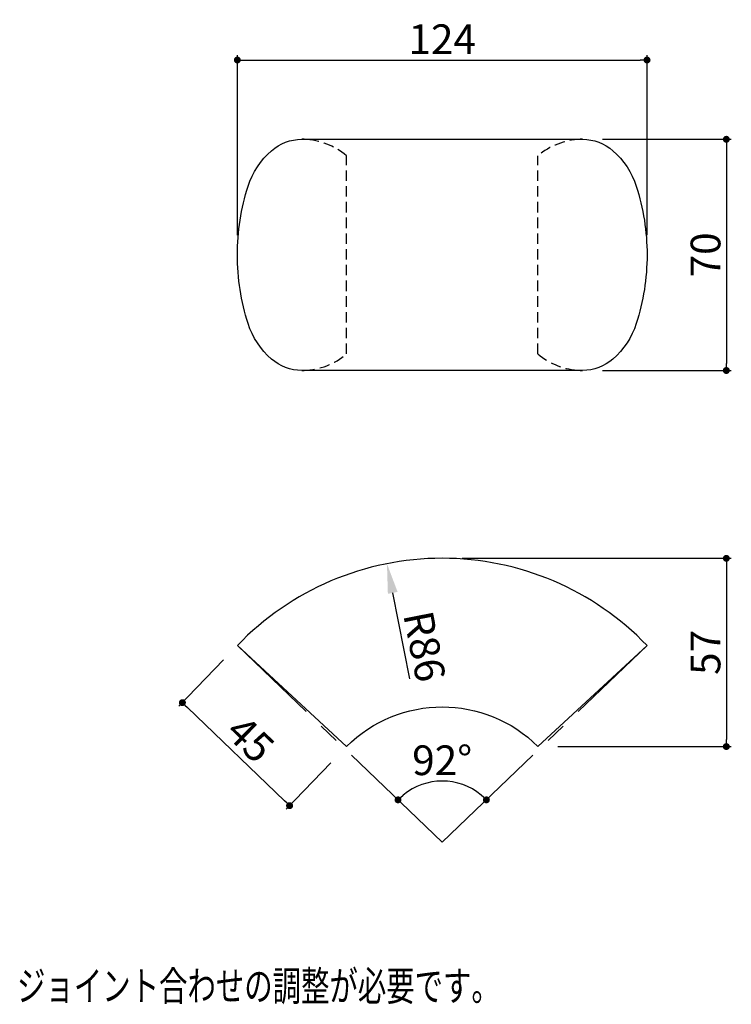
# Model space of a CAD drawing. Extents: x 720 to 936, y 36 to 334.
import ezdxf

# ---------------------------------------------------------------- set-up
doc = ezdxf.new("R2010")
doc.units = 0
doc.header["$LTSCALE"] = 0.5
doc.linetypes.add('CENTER2', pattern=[28.575, 19.05, -3.175, 3.175, -3.175])
doc.linetypes.add('DASHED2', pattern=[9.525, 6.35, -3.175])
doc.layers.get('0').update_dxf_attribs({"linetype": 'CONTINUOUS'})
doc.layers.get('DEFPOINTS').update_dxf_attribs({"color": 165, "linetype": 'CONTINUOUS'})
for name, color, linetype in [('L-1', 1, 'CONTINUOUS'), ('L-1-1', 14, 'CONTINUOUS'), ('SUNPO', 7, 'CONTINUOUS'), ('TEXT', 3, 'CONTINUOUS')]:
    doc.layers.add(name, color=color, linetype=linetype)
doc.styles.add('DIMSTAND', font='simplex.shx', dxfattribs={"width": 0.6, "bigfont": 'bigfont.shx'})
doc.styles.get("Standard").update_dxf_attribs({"font": 'simplex.shx', "width": 0.7, "bigfont": 'bigfont.shx'})
doc.dimstyles.new('ADD1-003', dxfattribs={"dimscale": 3, "dimtxt": 3, "dimasz": 0.7, "dimexe": 0.5, "dimexo": 2, "dimgap": 0.6, "dimtad": 0, "dimdec": 8, "dimdsep": 46, "dimtxsty": 'DIMSTAND', "dimblk1": 'DOT', "dimblk2": 'DOT', "dimsah": 1, "dimcen": -2.5, "dimclrd": 256, "dimclre": 256, "dimclrt": 3, "dimadec": 0, "dimazin": 0, "dimtfac": 1, "dimtdec": 8, "dimtix": 1, "dimtmove": 2, "dimatfit": 3, "dimldrblk": 'ORIGIN', "dimfxl": 1, "dimtvp": 0.7, "dimtolj": 1, "dimarcsym": 0})
doc.dimstyles.new('ADD1-003$4', dxfattribs={"dimscale": 3, "dimtxt": 3, "dimasz": 3, "dimexe": 0.5, "dimexo": 2, "dimgap": 0.6, "dimtad": 0, "dimdec": 8, "dimdsep": 46, "dimtxsty": 'DIMSTAND', "dimblk1": 'DOT', "dimsah": 1, "dimcen": 0, "dimse1": 1, "dimclrd": 256, "dimclre": 256, "dimclrt": 3, "dimadec": 0, "dimazin": 0, "dimtfac": 1, "dimtdec": 8, "dimtix": 1, "dimtofl": 0, "dimtmove": 0, "dimatfit": 3, "dimldrblk": 'ORIGIN', "dimfxl": 1, "dimtvp": 0.7, "dimtolj": 1, "dimarcsym": 0})

# ---------------------------------------------------------------- blocks, each defined once
blk = doc.blocks.new('_Dot')
at = {"color": 0, "linetype": 'ByBlock', "lineweight": -2}
blk.add_line((-0.5, 0), (-1, 0), dxfattribs=at)
at = {"color": 0, "linetype": 'ByBlock', "const_width": 0.5}
blk.add_lwpolyline([(-0.25, 0, 1), (0.25, 0, 1)], format="xyb", close=True, dxfattribs=at)
blk = doc.blocks.new('*D4')
at = {"layer": 'DEFPOINTS', "color": 0}
for p in [(848.31, 171.19), (877.29, 114.19), (934.31, 114.19)]:
    blk.add_point(p, dxfattribs=at)
at = {"layer": 'SUNPO', "lineweight": -2}
for p, q in [((854.31, 171.19), (935.81, 171.19)), ((934.31, 169.09), (934.31, 116.29)), ((883.29, 114.19), (935.81, 114.19))]:
    blk.add_line(p, q, dxfattribs=at)
at = {"layer": 'SUNPO', "lineweight": -2, "xscale": 2.099999999999999, "yscale": 2.099999999999999, "zscale": 2.099999999999999}
for p, rotation in [((934.31, 171.19), 90), ((934.31, 114.19), 270)]:
    blk.add_blockref('_Dot', p, dxfattribs=dict(at, rotation=rotation))
at = {"layer": 'SUNPO', "color": 3, "insert": (928.01, 142.69), "char_height": 9, "attachment_point": 5, "rotation": 90, "style": 'DIMSTAND'}
blk.add_mtext('\\A1;57', dxfattribs=at)
blk = doc.blocks.new('_ORIGIN')
at = {"color": 0, "linetype": 'ByBlock'}
blk.add_line((-0.5, 0), (-1, 0), dxfattribs=at)
blk.add_circle((0, 0), 0.5, dxfattribs=at)
blk = doc.blocks.new('*D5')
at = {"layer": 'DEFPOINTS', "color": 0}
for p in [(890.82, 298.06), (890.82, 228.06), (934.31, 228.06)]:
    blk.add_point(p, dxfattribs=at)
at = {"layer": 'SUNPO', "lineweight": -2}
for p, q in [((896.82, 298.06), (935.81, 298.06)), ((934.31, 295.96), (934.31, 230.16)), ((896.82, 228.06), (935.81, 228.06))]:
    blk.add_line(p, q, dxfattribs=at)
at = {"layer": 'SUNPO', "lineweight": -2, "xscale": 2.099999999999999, "yscale": 2.099999999999999, "zscale": 2.099999999999999}
for p, rotation in [((934.31, 298.06), 90), ((934.31, 228.06), 270)]:
    blk.add_blockref('_Dot', p, dxfattribs=dict(at, rotation=rotation))
at = {"layer": 'SUNPO', "color": 3, "insert": (928.01, 263.06), "char_height": 9, "attachment_point": 5, "rotation": 90, "style": 'DIMSTAND'}
blk.add_mtext('\\A1;70', dxfattribs=at)
blk = doc.blocks.new('*D6')
at = {"layer": 'DEFPOINTS', "color": 0}
for p in [(910.31, 322.06), (786.31, 263.06), (910.31, 263.06)]:
    blk.add_point(p, dxfattribs=at)
at = {"layer": 'SUNPO', "lineweight": -2}
for p, q in [((786.31, 269.06), (786.31, 323.56)), ((788.41, 322.06), (908.21, 322.06)), ((910.31, 269.06), (910.31, 323.56))]:
    blk.add_line(p, q, dxfattribs=at)
at = {"layer": 'SUNPO', "lineweight": -2, "xscale": 2.099999999999999, "yscale": 2.099999999999999, "zscale": 2.099999999999999, "rotation": 180}
blk.add_blockref('_Dot', (786.31, 322.06), dxfattribs=at)
at = {"layer": 'SUNPO', "lineweight": -2, "xscale": 2.099999999999999, "yscale": 2.099999999999999, "zscale": 2.099999999999999}
blk.add_blockref('_Dot', (910.31, 322.06), dxfattribs=at)
at = {"layer": 'SUNPO', "color": 3, "insert": (848.31, 328.36), "char_height": 9, "attachment_point": 5, "style": 'DIMSTAND'}
blk.add_mtext('\\A1;124', dxfattribs=at)
blk = doc.blocks.new('*D7')
at = {"layer": 'DEFPOINTS', "color": 0}
for p in [(786.31, 144.79), (818.75, 113.61), (802.12, 96.3)]:
    blk.add_point(p, dxfattribs=at)
at = {"layer": 'SUNPO', "lineweight": -2}
for p, q in [((782.15, 140.47), (768.64, 126.41)), ((771.19, 126.03), (800.61, 97.76)), ((814.6, 109.28), (801.08, 95.22))]:
    blk.add_line(p, q, dxfattribs=at)
at = {"layer": 'SUNPO', "lineweight": -2, "xscale": 2.099999999999999, "yscale": 2.099999999999999, "zscale": 2.099999999999999}
for p, rotation in [((769.68, 127.49), 136.1313356566797), ((802.12, 96.3), 316.1313356566798)]:
    blk.add_blockref('_Dot', p, dxfattribs=dict(at, rotation=rotation))
at = {"layer": 'SUNPO', "color": 3, "insert": (790.27, 116.44), "char_height": 9, "attachment_point": 5, "rotation": 316.1313, "style": 'DIMSTAND'}
blk.add_mtext('\\A1;45', dxfattribs=at)
blk = doc.blocks.new('*D9')
at = {"layer": 'DEFPOINTS', "color": 0}
for p in [(786.31, 144.79), (910.31, 144.79), (853.23, 103.08), (848.31, 85.19), (848.31, 85.19)]:
    blk.add_point(p, dxfattribs=at)
at = {"layer": 'SUNPO', "lineweight": -2}
blk.add_arc((848.31, 85.19), 18.55, 50.3584, 129.6416, dxfattribs=at)
at = {"layer": 'SUNPO', "lineweight": -2, "xscale": 2.099999999999999, "yscale": 2.099999999999999, "zscale": 2.099999999999999}
for p, rotation in [((834.94, 98.05), 222.8864672205209), ((861.68, 98.05), 317.1135327794686)]:
    blk.add_blockref('_Dot', p, dxfattribs=dict(at, rotation=rotation))
at = {"layer": 'SUNPO', "color": 3, "insert": (848.31, 110.04), "char_height": 9, "attachment_point": 5, "style": 'DIMSTAND'}
blk.add_mtext('\\A1;92°', dxfattribs=at)
blk = doc.blocks.new('*D11')
at = {"layer": 'DEFPOINTS', "color": 0}
for p in [(831.59, 169.55), (848.31, 85.19)]:
    blk.add_point(p, dxfattribs=at)
at = {"layer": 'SUNPO', "lineweight": -2}
blk.add_line((838.49, 134.74), (833.34, 160.72), dxfattribs=at)
at = {"layer": 'SUNPO'}
blk.add_solid([(834.81, 161.02), (831.87, 160.43), (831.59, 169.55)], dxfattribs=at)
at = {"layer": 'SUNPO', "color": 3, "insert": (842.97, 144.54), "char_height": 9, "attachment_point": 5, "rotation": 281.2132, "style": 'DIMSTAND'}
blk.add_mtext('\\A1;R86', dxfattribs=at)

msp = doc.modelspace()

# ---------------------------------------------------------------- linework, layer by layer
at = {"layer": 'L-1'}
for points in [[(805.80585967, 228.06459146, -0.1806992076), (796.63603932, 231.51980904, -0.1362894293), (789.57513929, 242.25025885, -0.0779287882), (786.31125524, 263.06459146, -0.0779287882), (789.57513929, 283.87892408, -0.1362894293), (796.63603932, 294.60937389, -0.1806992076), (805.80585967, 298.06459146), (890.81665081, 298.06459146, -0.1806992076), (899.98647116, 294.60937389, -0.1362894293), (907.04737119, 283.87892408, -0.0779287882), (910.31125524, 263.06459146, -0.0779287882), (907.04737119, 242.25025885, -0.1362894293), (899.98647116, 231.51980904, -0.1806992076), (890.81665081, 228.06459146)], [(910.31125524, 144.79229665, 0.4258281016), (786.31125524, 144.79229665), (819.32850175, 114.19363895, -0.4140393356), (877.29400873, 114.19363895)]]:
    msp.add_lwpolyline(points, format="xyb", close=True, dxfattribs=at)
for centre, start, end in [((805.84520484, 284.06464675), 87.1287636095, 90.161022522), ((890.77730564, 284.06464675), 89.838977478, 92.8712363905)]:
    msp.add_arc(centre, 14, start, end, dxfattribs=at)
at = {"layer": 'L-1-1', "linetype": 'DASHED2'}
for points in [[(806.54648664, 228.08211136, 0.1674222831), (819.32850175, 233.06453617), (819.32850175, 293.06459146, 0.1674222831), (806.54648664, 298.04701628)], [(890.07602384, 228.08211136, -0.1674222831), (877.29400873, 233.06453617), (877.29400873, 293.06459146, -0.1674222831), (890.07602384, 298.04701628)]]:
    msp.add_lwpolyline(points, format="xyb", dxfattribs=at)
for centre, start, end in [((805.84520484, 284.06459146), 87.1287636095, 90.161022522), ((890.77730564, 284.06459146), 89.838977478, 92.8712363905), ((805.84520484, 242.06453617), 269.838977478, 272.8712363905), ((890.77730564, 242.06453617), 267.1287636095, 270.161022522)]:
    msp.add_arc(centre, 14, start, end, dxfattribs=at)
at = {"layer": 'SUNPO', "linetype": 'CENTER2', "ltscale": 4}
for q in [(786.31125524, 144.79229665), (910.31125524, 144.79229665)]:
    msp.add_line((848.31125524, 85.19363895), q, dxfattribs=at)

# ---------------------------------------------------------------- texts
at = {"layer": 'TEXT', "width": 0.7}
msp.add_text('ジョイント合わせの調整が必要です。', height=9, dxfattribs=at).set_placement((719.63601689, 37.20359018))

# ---------------------------------------------------------------- dimensions: what is measured, and where the dimension line sits
at = {"layer": 'SUNPO'}
dim = msp.add_linear_dim(base=(910.3112552392, 322.0645914621), p1=(786.3112552392, 263.0645638185), p2=(910.3112552392, 263.0645914386), dimstyle='ADD1-003', dxfattribs=at)
dim.commit()
dim.dimension.update_dxf_attribs({"geometry": '*D6', "text_midpoint": (848.3112552392, 328.3645914621)})
for base, p1, p2, picture, middle in [((934.3112552392, 228.0645914621), (890.8166508114, 298.0645914621), (890.8166508114, 228.0645914621), '*D5', (928.0112552392, 263.0645914621)), ((934.3112552392, 114.1936389514), (848.3112552392, 171.1936389514), (877.2940087316, 114.1936389514), '*D4', (928.0112552392, 142.6936389514))]:
    dim = msp.add_linear_dim(base=base, p1=p1, p2=p2, angle=90, dimstyle='ADD1-003', dxfattribs=at)
    dim.commit()
    dim.dimension.update_dxf_attribs({"geometry": picture, "text_midpoint": middle})
dim = msp.add_radius_dim(center=(848.3112552392, 85.1936389514), mpoint=(831.5877133787, 169.551941137), dimstyle='ADD1-003$4', dxfattribs=at)
dim.commit()
dim.dimension.update_dxf_attribs({"geometry": '*D11', "text_midpoint": (836.788123738, 143.3195920188), "dimtype": 164})
dim = msp.add_aligned_dim(p1=(786.3112552392, 144.7922966544), p2=(818.7531157043, 113.6069525075), distance=-24, dimstyle='ADD1-003', dxfattribs=at)
dim.commit()
dim.dimension.update_dxf_attribs({"geometry": '*D7', "text_midpoint": (790.2659501073, 116.4391594647)})
dim = msp.add_angular_dim_2l(base=(853.23021185, 103.07970304), line1=((848.31125524, 85.19363895), (910.31125524, 144.79229665)), line2=((848.31125524, 85.19363895), (786.31125524, 144.79229665)), dimstyle='ADD1-003', dxfattribs=at)
dim.commit()
dim.dimension.update_dxf_attribs({"geometry": '*D9', "text_midpoint": (848.31125524, 110.04377164)})

doc.saveas('drawing.dxf')
